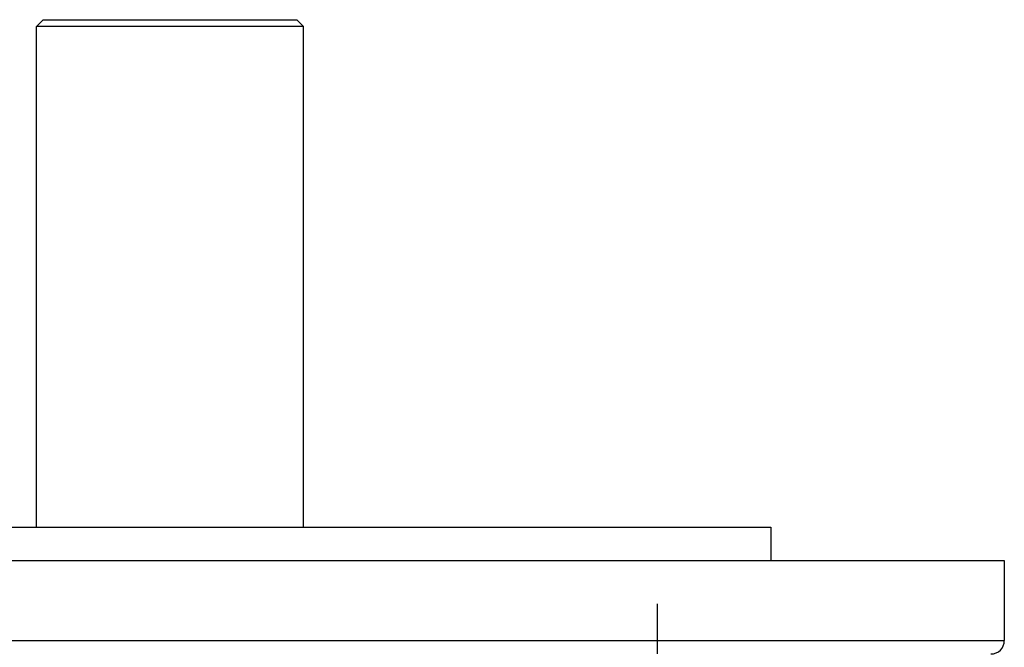
# Model space of a CAD drawing. Extents: x 24 to 1347, y -773 to 283.
# Drawn here: x 522 to 670, y 189 to 283 of the extents above; entities that cross this region are included whole.
import ezdxf

# ---------------------------------------------------------------- set-up
doc = ezdxf.new("R2010")
doc.units = 0
doc.linetypes.add('DASHED', pattern=[11.05, 8.7, -2.35])
doc.layers.get('0').update_dxf_attribs({"linetype": 'CONTINUOUS'})
doc.layers.add('NEVIDI', color=4, linetype='DASHED')

msp = doc.modelspace()

# ---------------------------------------------------------------- linework, layer by layer
at = {"color": 2}
for p, q in [((524.5, 282), (525.5, 283)), ((524.5, 282), (525.5, 283)), ((524.5, 207), (524.5, 282)), ((524.5, 207), (524.5, 282)), ((564.5, 282), (524.5, 282)), ((525.5, 283), (563.5, 283)), ((564.5, 282), (563.5, 283)), ((564.5, 282), (563.5, 283)), ((564.5, 207), (564.5, 282)), ((564.5, 207), (564.5, 282)), ((454.5, 207), (634.5, 207)), ((634.5, 207), (634.5, 202)), ((634.5, 207), (634.5, 202)), ((419.5, 202), (669.5, 202)), ((669.5, 202), (669.5, 190)), ((669.5, 202), (669.5, 190)), ((617.502606, 195.5), (617.502606, 188))]:
    msp.add_line(p, q, dxfattribs=at)
msp.add_arc((667.5, 190), 2, 270, 360, dxfattribs=at)
at = {"layer": 'NEVIDI', "color": 7, "linetype": 'CONTINUOUS'}
msp.add_line((419.5, 190), (669.5, 190), dxfattribs=at)

doc.saveas('drawing.dxf')
